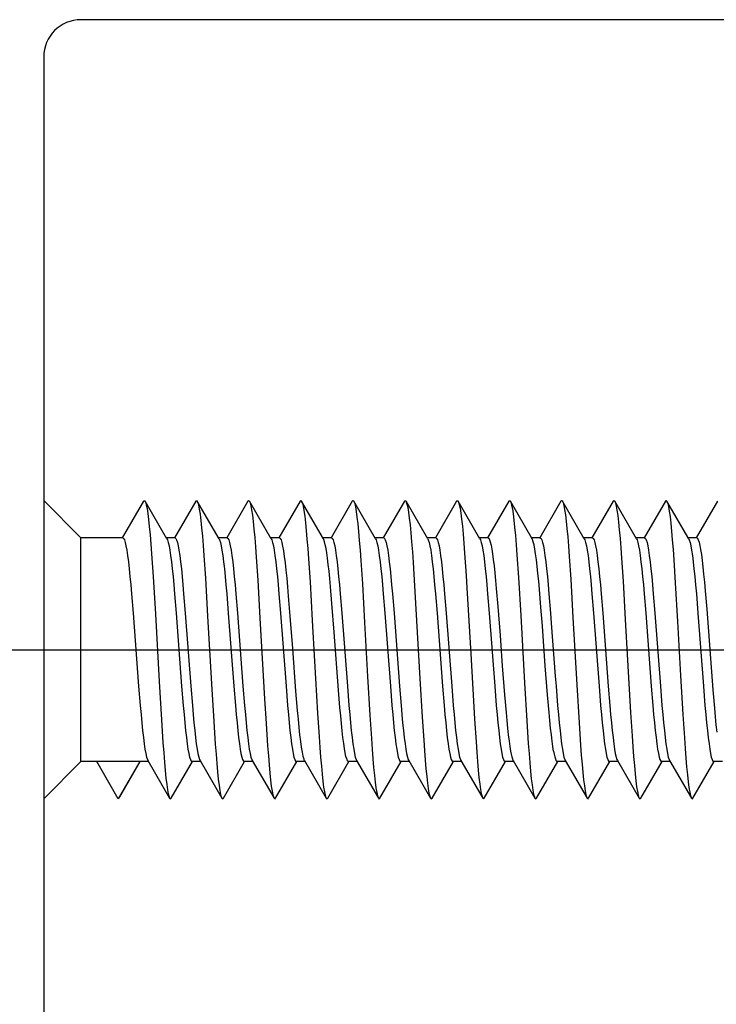
# Model space of a CAD drawing. Units: millimetres. Extents: x 0 to 841, y 0 to 594.
# Drawn here: x 81 to 90, y 160 to 173 of the extents above; entities that cross this region are included whole.
import ezdxf

# ---------------------------------------------------------------- set-up
doc = ezdxf.new("R2010")
doc.units = ezdxf.units.MM
doc.header["$LTSCALE"] = 46.255
doc.linetypes.add('CENTER', pattern=[0.6, 0.375, -0.075, 0.075, -0.075])
doc.layers.get('0').update_dxf_attribs({"linetype": 'CONTINUOUS'})
doc.layers.add('002_PRT_ALL_AXES', color=7, linetype='CONTINUOUS')

msp = doc.modelspace()

# ---------------------------------------------------------------- linework, layer by layer
at = {"color": 7, "linetype": 'CONTINUOUS'}
for p, q in [((96.976, 173.297), (81.476, 173.297)), ((80.976, 172.797), (80.976, 146.847)), ((81.476, 166.347), (80.976, 166.847)), ((82.316, 166.838), (82.031, 166.347)), ((82.316, 166.838), (82.322, 166.846)), ((82.322, 166.846), (82.332, 166.845)), ((82.332, 166.845), (82.337, 166.838)), ((82.629, 166.335), (82.337, 166.838)), ((82.337, 166.838), (82.343, 166.827)), ((82.343, 166.827), (82.353, 166.792)), ((83.016, 166.838), (82.731, 166.347)), ((83.016, 166.838), (83.024, 166.847)), ((83.024, 166.847), (83.034, 166.843)), ((83.034, 166.843), (83.037, 166.838)), ((83.329, 166.335), (83.037, 166.838)), ((83.037, 166.838), (83.044, 166.822)), ((83.044, 166.822), (83.054, 166.785)), ((83.716, 166.838), (83.431, 166.347)), ((83.716, 166.838), (83.725, 166.847)), ((83.725, 166.847), (83.736, 166.841)), ((83.736, 166.841), (83.737, 166.838)), ((84.029, 166.335), (83.737, 166.838)), ((83.737, 166.838), (83.746, 166.818)), ((83.746, 166.818), (83.756, 166.778)), ((84.416, 166.838), (84.131, 166.347)), ((84.416, 166.838), (84.427, 166.847)), ((84.427, 166.847), (84.437, 166.838)), ((84.729, 166.335), (84.437, 166.838)), ((84.437, 166.838), (84.447, 166.813)), ((84.447, 166.813), (84.457, 166.771)), ((85.116, 166.838), (84.831, 166.347)), ((85.116, 166.838), (85.118, 166.842)), ((85.118, 166.842), (85.128, 166.847)), ((85.128, 166.847), (85.137, 166.838)), ((85.429, 166.335), (85.137, 166.838)), ((85.137, 166.838), (85.139, 166.835)), ((85.139, 166.835), (85.149, 166.807)), ((85.149, 166.807), (85.159, 166.763)), ((85.816, 166.838), (85.531, 166.347)), ((85.816, 166.838), (85.82, 166.844)), ((85.82, 166.844), (85.83, 166.846)), ((85.83, 166.846), (85.837, 166.838)), ((86.129, 166.335), (85.837, 166.838)), ((85.837, 166.838), (85.84, 166.832)), ((85.84, 166.832), (85.85, 166.801)), ((85.85, 166.801), (85.861, 166.754)), ((86.516, 166.838), (86.231, 166.347)), ((86.516, 166.838), (86.521, 166.845)), ((86.521, 166.845), (86.532, 166.845)), ((86.532, 166.845), (86.537, 166.838)), ((86.829, 166.335), (86.537, 166.838)), ((86.537, 166.838), (86.542, 166.828)), ((86.542, 166.828), (86.552, 166.795)), ((86.552, 166.795), (86.562, 166.746)), ((87.216, 166.838), (86.931, 166.347)), ((87.216, 166.838), (87.223, 166.846)), ((87.223, 166.846), (87.233, 166.844)), ((87.233, 166.844), (87.237, 166.838)), ((87.529, 166.335), (87.237, 166.838)), ((87.237, 166.838), (87.243, 166.824)), ((87.243, 166.824), (87.254, 166.788)), ((87.916, 166.838), (87.631, 166.347)), ((87.916, 166.838), (87.925, 166.847)), ((87.925, 166.847), (87.935, 166.842)), ((87.935, 166.842), (87.937, 166.838)), ((88.229, 166.335), (87.937, 166.838)), ((87.937, 166.838), (87.945, 166.82)), ((87.945, 166.82), (87.955, 166.781)), ((88.616, 166.838), (88.331, 166.347)), ((88.616, 166.838), (88.626, 166.847)), ((88.626, 166.847), (88.637, 166.838)), ((88.929, 166.335), (88.637, 166.838)), ((88.637, 166.838), (88.647, 166.815)), ((88.647, 166.815), (88.657, 166.774)), ((89.316, 166.838), (89.031, 166.347)), ((89.316, 166.838), (89.318, 166.841)), ((89.318, 166.841), (89.328, 166.847)), ((89.328, 166.847), (89.337, 166.838)), ((89.629, 166.335), (89.337, 166.838)), ((89.337, 166.838), (89.348, 166.81)), ((89.348, 166.81), (89.358, 166.766)), ((90.016, 166.838), (89.731, 166.347)), ((82.353, 166.792), (82.363, 166.742)), ((82.363, 166.742), (82.373, 166.675)), ((82.373, 166.675), (82.383, 166.594)), ((83.054, 166.785), (83.064, 166.732)), ((83.064, 166.732), (83.075, 166.664)), ((83.075, 166.664), (83.085, 166.58)), ((83.756, 166.778), (83.766, 166.723)), ((83.766, 166.723), (83.776, 166.652)), ((84.457, 166.771), (84.468, 166.713)), ((84.468, 166.713), (84.478, 166.639)), ((85.159, 166.763), (85.169, 166.702)), ((85.169, 166.702), (85.179, 166.626)), ((85.861, 166.754), (85.871, 166.691)), ((85.871, 166.691), (85.881, 166.613)), ((86.562, 166.746), (86.572, 166.68)), ((86.572, 166.68), (86.582, 166.6)), ((87.254, 166.788), (87.264, 166.736)), ((87.264, 166.736), (87.274, 166.669)), ((87.274, 166.669), (87.284, 166.586)), ((87.955, 166.781), (87.965, 166.727)), ((87.965, 166.727), (87.975, 166.657)), ((88.657, 166.774), (88.667, 166.717)), ((88.667, 166.717), (88.677, 166.645)), ((89.358, 166.766), (89.368, 166.707)), ((89.368, 166.707), (89.379, 166.632)), ((82.383, 166.594), (82.393, 166.498)), ((83.085, 166.58), (83.095, 166.481)), ((83.776, 166.652), (83.786, 166.565)), ((83.786, 166.565), (83.797, 166.465)), ((84.478, 166.639), (84.488, 166.551)), ((84.488, 166.551), (84.498, 166.448)), ((85.179, 166.626), (85.19, 166.536)), ((85.19, 166.536), (85.2, 166.431)), ((85.881, 166.613), (85.891, 166.52)), ((86.582, 166.6), (86.593, 166.505)), ((87.284, 166.586), (87.294, 166.489)), ((87.975, 166.657), (87.986, 166.572)), ((87.986, 166.572), (87.996, 166.472)), ((88.677, 166.645), (88.687, 166.557)), ((88.687, 166.557), (88.697, 166.456)), ((89.379, 166.632), (89.389, 166.542)), ((89.389, 166.542), (89.399, 166.438)), ((82.393, 166.498), (82.404, 166.388)), ((83.095, 166.481), (83.105, 166.37)), ((83.797, 166.465), (83.807, 166.351)), ((84.498, 166.448), (84.508, 166.332)), ((85.2, 166.431), (85.21, 166.313)), ((85.891, 166.52), (85.901, 166.413)), ((85.901, 166.413), (85.911, 166.294)), ((86.593, 166.505), (86.603, 166.396)), ((87.294, 166.489), (87.304, 166.378)), ((87.996, 166.472), (88.006, 166.359)), ((88.697, 166.456), (88.708, 166.34)), ((89.399, 166.438), (89.409, 166.321)), ((81.476, 163.347), (81.476, 166.347)), ((82.038, 166.347), (81.476, 166.347)), ((82.038, 166.347), (82.048, 166.34)), ((82.048, 166.34), (82.059, 166.32)), ((82.059, 166.32), (82.07, 166.287)), ((82.07, 166.287), (82.08, 166.24)), ((82.404, 166.388), (82.414, 166.265)), ((82.738, 166.347), (82.622, 166.347)), ((82.629, 166.335), (82.636, 166.32)), ((82.636, 166.32), (82.647, 166.287)), ((82.647, 166.287), (82.658, 166.24)), ((82.738, 166.347), (82.748, 166.34)), ((82.748, 166.34), (82.759, 166.32)), ((82.759, 166.32), (82.77, 166.287)), ((82.77, 166.287), (82.78, 166.24)), ((83.105, 166.37), (83.115, 166.245)), ((83.438, 166.347), (83.322, 166.347)), ((83.329, 166.335), (83.336, 166.32)), ((83.336, 166.32), (83.347, 166.287)), ((83.347, 166.287), (83.358, 166.24)), ((83.438, 166.347), (83.448, 166.34)), ((83.448, 166.34), (83.459, 166.32)), ((83.459, 166.32), (83.47, 166.287)), ((83.47, 166.287), (83.48, 166.24)), ((83.807, 166.351), (83.817, 166.225)), ((84.138, 166.347), (84.022, 166.347)), ((84.029, 166.335), (84.036, 166.32)), ((84.036, 166.32), (84.047, 166.287)), ((84.047, 166.287), (84.058, 166.24)), ((84.138, 166.347), (84.149, 166.34)), ((84.149, 166.34), (84.16, 166.319)), ((84.16, 166.319), (84.17, 166.284)), ((84.17, 166.284), (84.181, 166.235)), ((84.508, 166.332), (84.518, 166.204)), ((84.838, 166.347), (84.722, 166.347)), ((84.735, 166.324), (84.729, 166.335)), ((84.744, 166.296), (84.735, 166.324)), ((84.754, 166.256), (84.744, 166.296)), ((84.838, 166.347), (84.848, 166.34)), ((84.848, 166.34), (84.859, 166.32)), ((84.859, 166.32), (84.87, 166.287)), ((84.87, 166.287), (84.88, 166.24)), ((85.21, 166.313), (85.22, 166.183)), ((85.538, 166.347), (85.422, 166.347)), ((85.429, 166.335), (85.436, 166.32)), ((85.436, 166.32), (85.447, 166.287)), ((85.447, 166.287), (85.458, 166.24)), ((85.538, 166.347), (85.548, 166.34)), ((85.548, 166.34), (85.559, 166.32)), ((85.559, 166.32), (85.57, 166.287)), ((85.57, 166.287), (85.58, 166.24)), ((85.911, 166.294), (85.922, 166.162)), ((86.238, 166.347), (86.122, 166.347)), ((86.129, 166.335), (86.136, 166.32)), ((86.136, 166.32), (86.147, 166.287)), ((86.147, 166.287), (86.158, 166.24)), ((86.238, 166.347), (86.248, 166.34)), ((86.248, 166.34), (86.259, 166.32)), ((86.259, 166.32), (86.27, 166.287)), ((86.27, 166.287), (86.28, 166.24)), ((86.603, 166.396), (86.613, 166.274)), ((86.613, 166.274), (86.623, 166.14)), ((86.938, 166.347), (86.822, 166.347)), ((86.829, 166.335), (86.836, 166.32)), ((86.836, 166.32), (86.847, 166.287)), ((86.847, 166.287), (86.858, 166.24)), ((86.938, 166.347), (86.948, 166.341)), ((86.948, 166.341), (86.958, 166.323)), ((86.958, 166.323), (86.968, 166.293)), ((86.968, 166.293), (86.978, 166.251)), ((87.304, 166.378), (87.315, 166.254)), ((87.638, 166.347), (87.522, 166.347)), ((87.535, 166.324), (87.529, 166.335)), ((87.545, 166.294), (87.535, 166.324)), ((87.555, 166.252), (87.545, 166.294)), ((87.638, 166.347), (87.648, 166.34)), ((87.648, 166.34), (87.659, 166.32)), ((87.659, 166.32), (87.67, 166.287)), ((87.67, 166.287), (87.68, 166.24)), ((88.006, 166.359), (88.016, 166.234)), ((88.338, 166.347), (88.222, 166.347)), ((88.229, 166.335), (88.236, 166.32)), ((88.236, 166.32), (88.247, 166.287)), ((88.247, 166.287), (88.258, 166.24)), ((88.338, 166.347), (88.348, 166.34)), ((88.348, 166.34), (88.359, 166.32)), ((88.359, 166.32), (88.37, 166.287)), ((88.37, 166.287), (88.38, 166.24)), ((88.708, 166.34), (88.718, 166.213)), ((89.038, 166.347), (88.922, 166.347)), ((88.929, 166.335), (88.936, 166.32)), ((88.936, 166.32), (88.947, 166.287)), ((88.947, 166.287), (88.958, 166.24)), ((89.038, 166.347), (89.048, 166.34)), ((89.048, 166.34), (89.059, 166.32)), ((89.059, 166.32), (89.07, 166.287)), ((89.07, 166.287), (89.08, 166.24)), ((89.409, 166.321), (89.419, 166.192)), ((89.738, 166.347), (89.622, 166.347)), ((89.629, 166.335), (89.636, 166.32)), ((89.636, 166.32), (89.647, 166.287)), ((89.647, 166.287), (89.658, 166.24)), ((89.738, 166.347), (89.748, 166.341)), ((89.748, 166.341), (89.758, 166.322)), ((89.758, 166.322), (89.769, 166.29)), ((89.769, 166.29), (89.779, 166.246)), ((82.08, 166.24), (82.091, 166.181)), ((82.091, 166.181), (82.101, 166.109)), ((82.414, 166.265), (82.424, 166.131)), ((82.658, 166.24), (82.668, 166.181)), ((82.668, 166.181), (82.679, 166.109)), ((82.78, 166.24), (82.791, 166.181)), ((82.791, 166.181), (82.801, 166.109)), ((83.115, 166.245), (83.125, 166.109)), ((83.358, 166.24), (83.368, 166.181)), ((83.368, 166.181), (83.379, 166.109)), ((83.48, 166.24), (83.491, 166.181)), ((83.491, 166.181), (83.501, 166.109)), ((83.817, 166.225), (83.827, 166.087)), ((84.058, 166.24), (84.068, 166.181)), ((84.068, 166.181), (84.079, 166.109)), ((84.181, 166.235), (84.192, 166.173)), ((84.192, 166.173), (84.203, 166.098)), ((84.518, 166.204), (84.529, 166.064)), ((84.764, 166.206), (84.754, 166.256)), ((84.774, 166.145), (84.764, 166.206)), ((84.784, 166.073), (84.774, 166.145)), ((84.88, 166.24), (84.891, 166.181)), ((84.891, 166.181), (84.901, 166.109)), ((85.22, 166.183), (85.23, 166.042)), ((85.458, 166.24), (85.468, 166.181)), ((85.468, 166.181), (85.479, 166.109)), ((85.58, 166.24), (85.591, 166.181)), ((85.591, 166.181), (85.601, 166.109)), ((85.922, 166.162), (85.932, 166.019)), ((86.158, 166.24), (86.168, 166.181)), ((86.168, 166.181), (86.179, 166.109)), ((86.28, 166.24), (86.291, 166.181)), ((86.291, 166.181), (86.301, 166.109)), ((86.623, 166.14), (86.643, 165.842)), ((86.858, 166.24), (86.868, 166.181)), ((86.868, 166.181), (86.879, 166.109)), ((86.978, 166.251), (86.988, 166.197)), ((86.988, 166.197), (86.998, 166.133)), ((87.315, 166.254), (87.325, 166.118)), ((87.565, 166.197), (87.555, 166.252)), ((87.576, 166.131), (87.565, 166.197)), ((87.68, 166.24), (87.691, 166.181)), ((87.691, 166.181), (87.701, 166.109)), ((88.016, 166.234), (88.026, 166.096)), ((88.258, 166.24), (88.268, 166.181)), ((88.268, 166.181), (88.279, 166.109)), ((88.38, 166.24), (88.391, 166.181)), ((88.391, 166.181), (88.401, 166.109)), ((88.718, 166.213), (88.728, 166.074)), ((88.958, 166.24), (88.968, 166.181)), ((88.968, 166.181), (88.979, 166.109)), ((89.08, 166.24), (89.091, 166.181)), ((89.091, 166.181), (89.101, 166.109)), ((89.419, 166.192), (89.429, 166.052)), ((89.658, 166.24), (89.668, 166.181)), ((89.668, 166.181), (89.679, 166.109)), ((89.779, 166.246), (89.789, 166.191)), ((89.789, 166.191), (89.799, 166.123)), ((82.101, 166.109), (82.112, 166.026)), ((82.112, 166.026), (82.123, 165.933)), ((82.424, 166.131), (82.444, 165.831)), ((82.679, 166.109), (82.689, 166.026)), ((82.689, 166.026), (82.7, 165.933)), ((82.801, 166.109), (82.812, 166.026)), ((82.812, 166.026), (82.823, 165.933)), ((83.125, 166.109), (83.146, 165.806)), ((83.379, 166.109), (83.389, 166.026)), ((83.389, 166.026), (83.4, 165.933)), ((83.501, 166.109), (83.512, 166.026)), ((83.512, 166.026), (83.523, 165.933)), ((83.827, 166.087), (83.847, 165.781)), ((84.079, 166.109), (84.089, 166.026)), ((84.089, 166.026), (84.1, 165.933)), ((84.203, 166.098), (84.214, 166.011)), ((84.214, 166.011), (84.225, 165.914)), ((84.529, 166.064), (84.549, 165.756)), ((84.794, 165.99), (84.784, 166.073)), ((84.901, 166.109), (84.912, 166.026)), ((84.912, 166.026), (84.923, 165.933)), ((85.23, 166.042), (85.251, 165.731)), ((85.479, 166.109), (85.489, 166.026)), ((85.489, 166.026), (85.5, 165.933)), ((85.601, 166.109), (85.612, 166.026)), ((85.612, 166.026), (85.623, 165.933)), ((85.932, 166.019), (85.952, 165.705)), ((86.179, 166.109), (86.189, 166.026)), ((86.189, 166.026), (86.2, 165.933)), ((86.301, 166.109), (86.312, 166.026)), ((86.312, 166.026), (86.323, 165.933)), ((86.879, 166.109), (86.889, 166.026)), ((86.889, 166.026), (86.9, 165.933)), ((86.998, 166.133), (87.008, 166.058)), ((87.008, 166.058), (87.018, 165.973)), ((87.325, 166.118), (87.345, 165.817)), ((87.586, 166.054), (87.576, 166.131)), ((87.596, 165.966), (87.586, 166.054)), ((87.701, 166.109), (87.712, 166.026)), ((87.712, 166.026), (87.723, 165.933)), ((88.026, 166.096), (88.047, 165.792)), ((88.279, 166.109), (88.289, 166.026)), ((88.289, 166.026), (88.3, 165.933)), ((88.401, 166.109), (88.412, 166.026)), ((88.412, 166.026), (88.423, 165.933)), ((88.728, 166.074), (88.748, 165.767)), ((88.979, 166.109), (88.989, 166.026)), ((88.989, 166.026), (89, 165.933)), ((89.101, 166.109), (89.112, 166.026)), ((89.112, 166.026), (89.123, 165.933)), ((89.429, 166.052), (89.45, 165.742)), ((89.679, 166.109), (89.689, 166.026)), ((89.689, 166.026), (89.7, 165.933)), ((89.799, 166.123), (89.81, 166.045)), ((89.81, 166.045), (89.82, 165.957)), ((82.123, 165.933), (82.133, 165.83)), ((82.7, 165.933), (82.711, 165.83)), ((82.823, 165.933), (82.833, 165.83)), ((83.4, 165.933), (83.411, 165.83)), ((83.523, 165.933), (83.533, 165.83)), ((84.1, 165.933), (84.111, 165.83)), ((84.225, 165.914), (84.236, 165.806)), ((84.804, 165.899), (84.794, 165.99)), ((84.813, 165.801), (84.804, 165.899)), ((84.923, 165.933), (84.933, 165.83)), ((85.5, 165.933), (85.511, 165.83)), ((85.623, 165.933), (85.633, 165.83)), ((86.2, 165.933), (86.211, 165.83)), ((86.323, 165.933), (86.333, 165.83)), ((86.9, 165.933), (86.911, 165.83)), ((87.018, 165.973), (87.028, 165.879)), ((87.028, 165.879), (87.038, 165.777)), ((87.607, 165.869), (87.596, 165.966)), ((87.723, 165.933), (87.733, 165.83)), ((88.3, 165.933), (88.311, 165.83)), ((88.423, 165.933), (88.433, 165.83)), ((89, 165.933), (89.011, 165.83)), ((89.123, 165.933), (89.133, 165.83)), ((89.7, 165.933), (89.711, 165.83)), ((89.82, 165.957), (89.83, 165.859)), ((82.133, 165.83), (82.144, 165.717)), ((82.444, 165.831), (82.475, 165.323)), ((82.711, 165.83), (82.721, 165.717)), ((82.833, 165.83), (82.844, 165.717)), ((83.146, 165.806), (83.176, 165.296)), ((83.411, 165.83), (83.421, 165.717)), ((83.533, 165.83), (83.544, 165.717)), ((83.847, 165.781), (83.878, 165.268)), ((84.111, 165.83), (84.121, 165.717)), ((84.236, 165.806), (84.246, 165.689)), ((84.549, 165.756), (84.579, 165.24)), ((84.823, 165.695), (84.813, 165.801)), ((84.933, 165.83), (84.944, 165.717)), ((85.511, 165.83), (85.521, 165.717)), ((85.633, 165.83), (85.644, 165.717)), ((86.211, 165.83), (86.221, 165.717)), ((86.333, 165.83), (86.344, 165.717)), ((86.643, 165.842), (86.654, 165.679)), ((86.911, 165.83), (86.921, 165.717)), ((87.038, 165.777), (87.048, 165.667)), ((87.345, 165.817), (87.376, 165.308)), ((87.617, 165.766), (87.607, 165.869)), ((87.627, 165.656), (87.617, 165.766)), ((87.733, 165.83), (87.744, 165.717)), ((88.047, 165.792), (88.077, 165.28)), ((88.311, 165.83), (88.321, 165.717)), ((88.433, 165.83), (88.444, 165.717)), ((88.748, 165.767), (88.779, 165.253)), ((89.011, 165.83), (89.021, 165.717)), ((89.133, 165.83), (89.144, 165.717)), ((89.45, 165.742), (89.48, 165.225)), ((89.711, 165.83), (89.721, 165.717)), ((89.83, 165.859), (89.841, 165.753)), ((89.841, 165.753), (89.851, 165.639)), ((82.144, 165.717), (82.154, 165.597)), ((82.721, 165.717), (82.732, 165.597)), ((82.844, 165.717), (82.854, 165.597)), ((83.421, 165.717), (83.432, 165.597)), ((83.544, 165.717), (83.554, 165.597)), ((84.121, 165.717), (84.132, 165.597)), ((84.246, 165.689), (84.257, 165.564)), ((84.843, 165.465), (84.823, 165.695)), ((84.944, 165.717), (84.954, 165.597)), ((85.251, 165.731), (85.281, 165.213)), ((85.521, 165.717), (85.532, 165.597)), ((85.644, 165.717), (85.654, 165.597)), ((85.952, 165.705), (85.993, 165.004)), ((86.221, 165.717), (86.232, 165.597)), ((86.344, 165.717), (86.354, 165.597)), ((86.654, 165.679), (86.705, 164.793)), ((86.921, 165.717), (86.932, 165.597)), ((87.048, 165.667), (87.069, 165.428)), ((87.647, 165.418), (87.627, 165.656)), ((87.744, 165.717), (87.754, 165.597)), ((88.321, 165.717), (88.332, 165.597)), ((88.444, 165.717), (88.454, 165.597)), ((89.021, 165.717), (89.032, 165.597)), ((89.144, 165.717), (89.154, 165.597)), ((89.721, 165.717), (89.732, 165.597)), ((89.851, 165.639), (89.871, 165.392)), ((82.154, 165.597), (82.176, 165.338)), ((82.732, 165.597), (82.753, 165.338)), ((82.854, 165.597), (82.876, 165.338)), ((83.432, 165.597), (83.453, 165.338)), ((83.554, 165.597), (83.576, 165.338)), ((84.132, 165.597), (84.153, 165.338)), ((84.257, 165.564), (84.279, 165.296)), ((84.954, 165.597), (84.976, 165.338)), ((85.532, 165.597), (85.553, 165.338)), ((85.654, 165.597), (85.676, 165.338)), ((86.232, 165.597), (86.253, 165.338)), ((86.354, 165.597), (86.376, 165.338)), ((86.932, 165.597), (86.953, 165.338)), ((87.754, 165.597), (87.776, 165.338)), ((88.332, 165.597), (88.353, 165.338)), ((88.454, 165.597), (88.476, 165.338)), ((89.032, 165.597), (89.053, 165.338)), ((89.154, 165.597), (89.176, 165.338)), ((89.732, 165.597), (89.753, 165.338)), ((84.873, 165.084), (84.843, 165.465)), ((87.069, 165.428), (87.099, 165.037)), ((87.666, 165.163), (87.647, 165.418)), ((89.871, 165.392), (89.954, 164.31)), ((82.176, 165.338), (82.25, 164.357)), ((82.475, 165.323), (82.526, 164.419)), ((82.753, 165.338), (82.827, 164.357)), ((82.876, 165.338), (82.95, 164.357)), ((83.176, 165.296), (83.227, 164.391)), ((83.453, 165.338), (83.527, 164.357)), ((83.576, 165.338), (83.65, 164.357)), ((83.878, 165.268), (83.939, 164.189)), ((84.153, 165.338), (84.227, 164.357)), ((84.279, 165.296), (84.312, 164.864)), ((84.579, 165.24), (84.61, 164.695)), ((84.976, 165.338), (85.05, 164.357)), ((85.281, 165.213), (85.322, 164.486)), ((85.553, 165.338), (85.627, 164.357)), ((85.676, 165.338), (85.75, 164.357)), ((86.253, 165.338), (86.327, 164.357)), ((86.376, 165.338), (86.45, 164.357)), ((86.953, 165.338), (87.027, 164.357)), ((87.376, 165.308), (87.426, 164.403)), ((87.776, 165.338), (87.786, 165.201)), ((88.077, 165.28), (88.128, 164.376)), ((88.353, 165.338), (88.427, 164.357)), ((88.476, 165.338), (88.55, 164.357)), ((88.779, 165.253), (88.809, 164.708)), ((89.053, 165.338), (89.127, 164.357)), ((89.176, 165.338), (89.25, 164.357)), ((89.48, 165.225), (89.521, 164.499)), ((89.753, 165.338), (89.827, 164.357)), ((84.931, 164.306), (84.873, 165.084)), ((87.706, 164.629), (87.666, 165.163)), ((87.786, 165.201), (87.839, 164.494)), ((85.993, 165.004), (86.023, 164.459)), ((87.099, 165.037), (87.129, 164.632)), ((84.312, 164.864), (84.355, 164.292)), ((84.61, 164.695), (84.651, 163.994)), ((86.705, 164.793), (86.745, 164.083)), ((88.809, 164.708), (88.85, 164.005)), ((87.129, 164.632), (87.159, 164.243)), ((87.737, 164.24), (87.706, 164.629)), ((82.526, 164.419), (82.556, 163.906)), ((85.322, 164.486), (85.352, 163.968)), ((86.023, 164.459), (86.054, 163.943)), ((87.839, 164.494), (87.85, 164.357)), ((89.521, 164.499), (89.551, 163.979)), ((82.25, 164.357), (82.271, 164.097)), ((82.827, 164.357), (82.848, 164.097)), ((82.95, 164.357), (82.971, 164.097)), ((83.227, 164.391), (83.258, 163.882)), ((83.527, 164.357), (83.548, 164.097)), ((83.65, 164.357), (83.671, 164.097)), ((84.227, 164.357), (84.248, 164.097)), ((84.355, 164.292), (84.377, 164.033)), ((84.951, 164.07), (84.931, 164.306)), ((85.05, 164.357), (85.071, 164.097)), ((85.627, 164.357), (85.648, 164.097)), ((85.75, 164.357), (85.771, 164.097)), ((86.327, 164.357), (86.348, 164.097)), ((86.45, 164.357), (86.471, 164.097)), ((87.027, 164.357), (87.048, 164.097)), ((87.426, 164.403), (87.457, 163.892)), ((87.85, 164.357), (87.871, 164.097)), ((88.128, 164.376), (88.159, 163.868)), ((88.427, 164.357), (88.448, 164.097)), ((88.55, 164.357), (88.571, 164.097)), ((89.127, 164.357), (89.148, 164.097)), ((89.25, 164.357), (89.271, 164.097)), ((89.827, 164.357), (89.848, 164.097)), ((89.954, 164.31), (89.974, 164.063)), ((83.939, 164.189), (83.959, 163.857)), ((87.159, 164.243), (87.179, 164.006)), ((87.756, 164.006), (87.737, 164.24)), ((82.271, 164.097), (82.282, 163.977)), ((82.848, 164.097), (82.859, 163.977)), ((82.971, 164.097), (82.982, 163.977)), ((83.548, 164.097), (83.559, 163.977)), ((83.671, 164.097), (83.682, 163.977)), ((84.248, 164.097), (84.259, 163.977)), ((84.377, 164.033), (84.388, 163.914)), ((84.961, 163.96), (84.951, 164.07)), ((85.071, 164.097), (85.082, 163.977)), ((85.648, 164.097), (85.659, 163.977)), ((85.771, 164.097), (85.782, 163.977)), ((86.348, 164.097), (86.359, 163.977)), ((86.471, 164.097), (86.482, 163.977)), ((86.745, 164.083), (86.755, 163.917)), ((87.048, 164.097), (87.059, 163.977)), ((87.871, 164.097), (87.882, 163.977)), ((88.448, 164.097), (88.459, 163.977)), ((88.571, 164.097), (88.582, 163.977)), ((89.148, 164.097), (89.159, 163.977)), ((89.271, 164.097), (89.282, 163.977)), ((89.848, 164.097), (89.859, 163.977)), ((89.974, 164.063), (89.984, 163.948)), ((82.282, 163.977), (82.292, 163.865)), ((82.556, 163.906), (82.576, 163.602)), ((82.859, 163.977), (82.87, 163.865)), ((82.982, 163.977), (82.992, 163.865)), ((83.559, 163.977), (83.57, 163.865)), ((83.682, 163.977), (83.692, 163.865)), ((84.259, 163.977), (84.27, 163.865)), ((84.388, 163.914), (84.398, 163.804)), ((84.651, 163.994), (84.671, 163.679)), ((84.971, 163.856), (84.961, 163.96)), ((85.082, 163.977), (85.092, 163.865)), ((85.352, 163.968), (85.373, 163.657)), ((85.659, 163.977), (85.67, 163.865)), ((85.782, 163.977), (85.792, 163.865)), ((86.054, 163.943), (86.074, 163.634)), ((86.359, 163.977), (86.37, 163.865)), ((86.482, 163.977), (86.492, 163.865)), ((86.755, 163.917), (86.776, 163.611)), ((87.059, 163.977), (87.07, 163.865)), ((87.179, 164.006), (87.189, 163.898)), ((87.189, 163.898), (87.199, 163.797)), ((87.457, 163.892), (87.477, 163.589)), ((87.767, 163.898), (87.756, 164.006)), ((87.777, 163.797), (87.767, 163.898)), ((87.882, 163.977), (87.892, 163.865)), ((88.459, 163.977), (88.47, 163.865)), ((88.582, 163.977), (88.592, 163.865)), ((88.85, 164.005), (88.87, 163.69)), ((89.159, 163.977), (89.17, 163.865)), ((89.282, 163.977), (89.292, 163.865)), ((89.551, 163.979), (89.572, 163.667)), ((89.859, 163.977), (89.87, 163.865)), ((89.984, 163.948), (89.995, 163.841)), ((82.292, 163.865), (82.303, 163.762)), ((82.303, 163.762), (82.314, 163.668)), ((82.87, 163.865), (82.88, 163.762)), ((82.88, 163.762), (82.891, 163.668)), ((82.992, 163.865), (83.003, 163.762)), ((83.003, 163.762), (83.014, 163.668)), ((83.258, 163.882), (83.278, 163.58)), ((83.57, 163.865), (83.58, 163.762)), ((83.58, 163.762), (83.591, 163.668)), ((83.692, 163.865), (83.703, 163.762)), ((83.703, 163.762), (83.714, 163.668)), ((83.959, 163.857), (83.98, 163.558)), ((84.27, 163.865), (84.28, 163.762)), ((84.28, 163.762), (84.291, 163.668)), ((84.398, 163.804), (84.409, 163.704)), ((84.981, 163.759), (84.971, 163.856)), ((84.991, 163.67), (84.981, 163.759)), ((85.092, 163.865), (85.103, 163.762)), ((85.103, 163.762), (85.114, 163.668)), ((85.67, 163.865), (85.68, 163.762)), ((85.68, 163.762), (85.691, 163.668)), ((85.792, 163.865), (85.803, 163.762)), ((85.803, 163.762), (85.814, 163.668)), ((86.37, 163.865), (86.38, 163.762)), ((86.38, 163.762), (86.391, 163.668)), ((86.492, 163.865), (86.503, 163.762)), ((86.503, 163.762), (86.514, 163.668)), ((87.07, 163.865), (87.08, 163.762)), ((87.08, 163.762), (87.091, 163.668)), ((87.199, 163.797), (87.209, 163.705)), ((87.787, 163.704), (87.777, 163.797)), ((87.892, 163.865), (87.903, 163.762)), ((87.903, 163.762), (87.914, 163.668)), ((88.159, 163.868), (88.179, 163.567)), ((88.47, 163.865), (88.48, 163.762)), ((88.48, 163.762), (88.491, 163.668)), ((88.592, 163.865), (88.603, 163.762)), ((88.603, 163.762), (88.614, 163.668)), ((89.17, 163.865), (89.18, 163.762)), ((89.18, 163.762), (89.191, 163.668)), ((89.292, 163.865), (89.303, 163.762)), ((89.303, 163.762), (89.314, 163.668)), ((89.87, 163.865), (89.88, 163.762)), ((89.88, 163.762), (89.891, 163.668)), ((89.995, 163.841), (90.005, 163.743)), ((82.314, 163.668), (82.324, 163.585)), ((82.891, 163.668), (82.902, 163.585)), ((83.014, 163.668), (83.024, 163.585)), ((83.591, 163.668), (83.602, 163.585)), ((83.714, 163.668), (83.724, 163.585)), ((84.291, 163.668), (84.302, 163.585)), ((84.409, 163.704), (84.42, 163.615)), ((84.671, 163.679), (84.681, 163.536)), ((85.001, 163.59), (84.991, 163.67)), ((85.114, 163.668), (85.124, 163.585)), ((85.373, 163.657), (85.383, 163.515)), ((85.691, 163.668), (85.702, 163.585)), ((85.814, 163.668), (85.824, 163.585)), ((86.074, 163.634), (86.084, 163.494)), ((86.391, 163.668), (86.402, 163.585)), ((86.514, 163.668), (86.524, 163.585)), ((87.091, 163.668), (87.102, 163.585)), ((87.209, 163.705), (87.219, 163.622)), ((87.797, 163.621), (87.787, 163.704)), ((87.914, 163.668), (87.924, 163.585)), ((88.491, 163.668), (88.502, 163.585)), ((88.614, 163.668), (88.624, 163.585)), ((88.87, 163.69), (88.88, 163.546)), ((89.191, 163.668), (89.202, 163.585)), ((89.314, 163.668), (89.324, 163.585)), ((89.572, 163.667), (89.582, 163.524)), ((89.891, 163.668), (89.902, 163.585)), ((82.324, 163.585), (82.335, 163.514)), ((82.335, 163.514), (82.345, 163.455)), ((82.576, 163.602), (82.587, 163.464)), ((82.902, 163.585), (82.912, 163.514)), ((82.912, 163.514), (82.923, 163.455)), ((83.024, 163.585), (83.035, 163.514)), ((83.035, 163.514), (83.045, 163.455)), ((83.278, 163.58), (83.288, 163.444)), ((83.602, 163.585), (83.612, 163.514)), ((83.612, 163.514), (83.623, 163.455)), ((83.724, 163.585), (83.735, 163.514)), ((83.735, 163.514), (83.745, 163.455)), ((83.98, 163.558), (83.99, 163.424)), ((84.302, 163.585), (84.312, 163.514)), ((84.312, 163.514), (84.323, 163.455)), ((84.42, 163.615), (84.431, 163.538)), ((84.431, 163.538), (84.442, 163.473)), ((84.681, 163.536), (84.691, 163.404)), ((85.011, 163.521), (85.001, 163.59)), ((85.021, 163.463), (85.011, 163.521)), ((85.124, 163.585), (85.135, 163.514)), ((85.135, 163.514), (85.145, 163.455)), ((85.383, 163.515), (85.393, 163.385)), ((85.702, 163.585), (85.712, 163.514)), ((85.712, 163.514), (85.723, 163.455)), ((85.824, 163.585), (85.835, 163.514)), ((85.835, 163.514), (85.845, 163.455)), ((86.084, 163.494), (86.094, 163.365)), ((86.402, 163.585), (86.412, 163.514)), ((86.412, 163.514), (86.423, 163.455)), ((86.524, 163.585), (86.535, 163.514)), ((86.535, 163.514), (86.545, 163.455)), ((86.776, 163.611), (86.786, 163.473)), ((87.102, 163.585), (87.112, 163.514)), ((87.112, 163.514), (87.123, 163.455)), ((87.219, 163.622), (87.229, 163.549)), ((87.229, 163.549), (87.239, 163.486)), ((87.477, 163.589), (87.487, 163.453)), ((87.807, 163.549), (87.797, 163.621)), ((87.817, 163.486), (87.807, 163.549)), ((87.924, 163.585), (87.935, 163.514)), ((87.935, 163.514), (87.945, 163.455)), ((88.179, 163.567), (88.189, 163.433)), ((88.502, 163.585), (88.512, 163.514)), ((88.512, 163.514), (88.523, 163.455)), ((88.624, 163.585), (88.635, 163.514)), ((88.635, 163.514), (88.645, 163.455)), ((88.88, 163.546), (88.891, 163.413)), ((89.202, 163.585), (89.212, 163.514)), ((89.212, 163.514), (89.223, 163.455)), ((89.324, 163.585), (89.335, 163.514)), ((89.335, 163.514), (89.345, 163.455)), ((89.582, 163.524), (89.592, 163.393)), ((89.902, 163.585), (89.912, 163.514)), ((89.912, 163.514), (89.923, 163.455)), ((82.345, 163.455), (82.356, 163.408)), ((82.356, 163.408), (82.367, 163.374)), ((82.367, 163.374), (82.374, 163.36)), ((82.587, 163.464), (82.597, 163.338)), ((82.923, 163.455), (82.933, 163.408)), ((82.933, 163.408), (82.944, 163.374)), ((82.944, 163.374), (82.955, 163.354)), ((83.045, 163.455), (83.056, 163.408)), ((83.056, 163.408), (83.067, 163.374)), ((83.067, 163.374), (83.074, 163.36)), ((83.288, 163.444), (83.298, 163.32)), ((83.623, 163.455), (83.633, 163.408)), ((83.633, 163.408), (83.644, 163.374)), ((83.644, 163.374), (83.655, 163.354)), ((83.745, 163.455), (83.756, 163.408)), ((83.756, 163.408), (83.767, 163.374)), ((83.767, 163.374), (83.774, 163.36)), ((83.99, 163.424), (84, 163.302)), ((84.323, 163.455), (84.333, 163.408)), ((84.333, 163.408), (84.344, 163.374)), ((84.344, 163.374), (84.355, 163.354)), ((84.442, 163.473), (84.453, 163.421)), ((84.453, 163.421), (84.464, 163.383)), ((84.464, 163.383), (84.468, 163.372)), ((84.468, 163.372), (84.472, 163.363)), ((84.472, 163.363), (84.474, 163.36)), ((84.691, 163.404), (84.701, 163.284)), ((85.031, 163.417), (85.021, 163.463)), ((85.041, 163.383), (85.031, 163.417)), ((85.041, 163.383), (85.045, 163.372)), ((85.045, 163.372), (85.049, 163.363)), ((85.049, 163.363), (85.053, 163.356)), ((85.145, 163.455), (85.156, 163.408)), ((85.156, 163.408), (85.167, 163.374)), ((85.167, 163.374), (85.174, 163.36)), ((85.393, 163.385), (85.403, 163.266)), ((85.723, 163.455), (85.733, 163.408)), ((85.733, 163.408), (85.744, 163.374)), ((85.744, 163.374), (85.755, 163.354)), ((85.845, 163.455), (85.856, 163.408)), ((85.856, 163.408), (85.867, 163.374)), ((85.867, 163.374), (85.874, 163.36)), ((86.094, 163.365), (86.105, 163.249)), ((86.423, 163.455), (86.433, 163.408)), ((86.433, 163.408), (86.444, 163.374)), ((86.444, 163.374), (86.455, 163.354)), ((86.545, 163.455), (86.556, 163.408)), ((86.556, 163.408), (86.567, 163.374)), ((86.567, 163.374), (86.574, 163.36)), ((86.786, 163.473), (86.796, 163.347)), ((87.123, 163.455), (87.133, 163.408)), ((87.133, 163.408), (87.144, 163.374)), ((87.144, 163.374), (87.155, 163.354)), ((87.239, 163.486), (87.247, 163.444)), ((87.247, 163.444), (87.256, 163.41)), ((87.256, 163.41), (87.264, 163.383)), ((87.264, 163.383), (87.272, 163.363)), ((87.272, 163.363), (87.274, 163.36)), ((87.487, 163.453), (87.498, 163.328)), ((87.817, 163.486), (87.825, 163.444)), ((87.825, 163.444), (87.833, 163.41)), ((87.833, 163.41), (87.841, 163.383)), ((87.841, 163.383), (87.849, 163.363)), ((87.849, 163.363), (87.857, 163.351)), ((87.945, 163.455), (87.956, 163.408)), ((87.956, 163.408), (87.967, 163.374)), ((87.967, 163.374), (87.974, 163.36)), ((88.189, 163.433), (88.199, 163.31)), ((88.523, 163.455), (88.533, 163.408)), ((88.533, 163.408), (88.544, 163.374)), ((88.544, 163.374), (88.555, 163.354)), ((88.645, 163.455), (88.656, 163.408)), ((88.656, 163.408), (88.667, 163.374)), ((88.667, 163.374), (88.674, 163.36)), ((88.891, 163.413), (88.901, 163.292)), ((89.223, 163.455), (89.233, 163.408)), ((89.233, 163.408), (89.244, 163.374)), ((89.244, 163.374), (89.255, 163.354)), ((89.345, 163.455), (89.356, 163.408)), ((89.356, 163.408), (89.367, 163.374)), ((89.367, 163.374), (89.374, 163.36)), ((89.592, 163.393), (89.602, 163.274)), ((89.923, 163.455), (89.933, 163.408)), ((89.933, 163.408), (89.944, 163.374)), ((89.944, 163.374), (89.955, 163.354)), ((81.476, 163.347), (80.976, 162.847)), ((82.381, 163.347), (81.476, 163.347)), ((81.976, 162.847), (81.688, 163.347)), ((82.265, 163.347), (81.976, 162.847)), ((81.996, 162.872), (82.272, 163.347)), ((82.374, 163.36), (82.666, 162.857)), ((82.597, 163.338), (82.607, 163.225)), ((82.687, 162.857), (82.972, 163.347)), ((82.955, 163.354), (82.965, 163.347)), ((83.081, 163.347), (82.965, 163.347)), ((83.074, 163.36), (83.366, 162.857)), ((83.298, 163.32), (83.308, 163.209)), ((83.387, 162.857), (83.672, 163.347)), ((83.655, 163.354), (83.665, 163.347)), ((83.781, 163.347), (83.665, 163.347)), ((83.774, 163.36), (84.066, 162.857)), ((84, 163.302), (84.01, 163.192)), ((84.087, 162.857), (84.372, 163.347)), ((84.355, 163.354), (84.365, 163.347)), ((84.481, 163.347), (84.365, 163.347)), ((84.474, 163.36), (84.766, 162.857)), ((84.701, 163.284), (84.712, 163.177)), ((84.787, 162.857), (85.072, 163.347)), ((85.053, 163.356), (85.057, 163.351)), ((85.057, 163.351), (85.061, 163.348)), ((85.061, 163.348), (85.065, 163.347)), ((85.181, 163.347), (85.065, 163.347)), ((85.174, 163.36), (85.466, 162.857)), ((85.403, 163.266), (85.413, 163.161)), ((85.487, 162.857), (85.772, 163.347)), ((85.755, 163.354), (85.765, 163.347)), ((85.881, 163.347), (85.765, 163.347)), ((85.874, 163.36), (86.166, 162.857)), ((86.105, 163.249), (86.115, 163.146)), ((86.187, 162.857), (86.472, 163.347)), ((86.455, 163.354), (86.465, 163.347)), ((86.581, 163.347), (86.465, 163.347)), ((86.574, 163.36), (86.866, 162.857)), ((86.796, 163.347), (86.806, 163.232)), ((86.806, 163.232), (86.816, 163.132)), ((86.887, 162.857), (87.172, 163.347)), ((87.155, 163.354), (87.165, 163.347)), ((87.281, 163.347), (87.165, 163.347)), ((87.274, 163.36), (87.566, 162.857)), ((87.498, 163.328), (87.508, 163.216)), ((87.587, 162.857), (87.872, 163.347)), ((87.857, 163.351), (87.865, 163.347)), ((87.981, 163.347), (87.865, 163.347)), ((87.974, 163.36), (88.266, 162.857)), ((88.199, 163.31), (88.209, 163.2)), ((88.287, 162.857), (88.572, 163.347)), ((88.555, 163.354), (88.565, 163.347)), ((88.681, 163.347), (88.565, 163.347)), ((88.674, 163.36), (88.966, 162.857)), ((88.901, 163.292), (88.911, 163.184)), ((88.987, 162.857), (89.272, 163.347)), ((89.255, 163.354), (89.265, 163.347)), ((89.381, 163.347), (89.265, 163.347)), ((89.374, 163.36), (89.666, 162.857)), ((89.602, 163.274), (89.613, 163.168)), ((89.687, 162.857), (89.972, 163.347)), ((89.955, 163.354), (89.965, 163.347)), ((90.081, 163.347), (89.965, 163.347)), ((82.607, 163.225), (82.617, 163.125)), ((82.617, 163.125), (82.627, 163.04)), ((83.308, 163.209), (83.319, 163.111)), ((83.319, 163.111), (83.329, 163.028)), ((84.01, 163.192), (84.02, 163.097)), ((84.712, 163.177), (84.722, 163.083)), ((85.413, 163.161), (85.423, 163.07)), ((86.115, 163.146), (86.125, 163.057)), ((86.816, 163.132), (86.827, 163.045)), ((87.508, 163.216), (87.518, 163.117)), ((87.518, 163.117), (87.528, 163.033)), ((88.209, 163.2), (88.22, 163.103)), ((88.22, 163.103), (88.23, 163.021)), ((88.911, 163.184), (88.921, 163.089)), ((89.613, 163.168), (89.623, 163.076)), ((82.627, 163.04), (82.637, 162.969)), ((82.637, 162.969), (82.648, 162.914)), ((83.329, 163.028), (83.339, 162.96)), ((84.02, 163.097), (84.03, 163.016)), ((84.03, 163.016), (84.041, 162.95)), ((84.722, 163.083), (84.732, 163.005)), ((84.732, 163.005), (84.742, 162.942)), ((85.423, 163.07), (85.434, 162.994)), ((85.434, 162.994), (85.444, 162.933)), ((86.125, 163.057), (86.135, 162.984)), ((86.135, 162.984), (86.145, 162.925)), ((86.827, 163.045), (86.837, 162.973)), ((86.837, 162.973), (86.847, 162.918)), ((87.528, 163.033), (87.538, 162.964)), ((88.23, 163.021), (88.24, 162.954)), ((88.921, 163.089), (88.931, 163.01)), ((88.931, 163.01), (88.941, 162.945)), ((89.623, 163.076), (89.633, 162.999)), ((89.633, 162.999), (89.643, 162.937)), ((82.648, 162.914), (82.658, 162.876)), ((82.658, 162.876), (82.666, 162.857)), ((82.666, 162.857), (82.668, 162.853)), ((82.668, 162.853), (82.678, 162.847)), ((82.678, 162.847), (82.687, 162.857)), ((83.339, 162.96), (83.349, 162.907)), ((83.349, 162.907), (83.359, 162.871)), ((83.359, 162.871), (83.366, 162.857)), ((83.366, 162.857), (83.369, 162.851)), ((83.369, 162.851), (83.38, 162.848)), ((83.38, 162.848), (83.387, 162.857)), ((84.041, 162.95), (84.051, 162.901)), ((84.051, 162.901), (84.061, 162.867)), ((84.061, 162.867), (84.066, 162.857)), ((84.066, 162.857), (84.071, 162.85)), ((84.071, 162.85), (84.081, 162.849)), ((84.081, 162.849), (84.087, 162.857)), ((84.742, 162.942), (84.752, 162.894)), ((84.752, 162.894), (84.762, 162.863)), ((84.762, 162.863), (84.766, 162.857)), ((84.766, 162.857), (84.773, 162.848)), ((84.773, 162.848), (84.783, 162.851)), ((84.783, 162.851), (84.787, 162.857)), ((85.444, 162.933), (85.454, 162.888)), ((85.454, 162.888), (85.464, 162.86)), ((85.464, 162.86), (85.466, 162.857)), ((85.466, 162.857), (85.474, 162.848)), ((85.474, 162.848), (85.484, 162.852)), ((85.484, 162.852), (85.487, 162.857)), ((86.145, 162.925), (86.155, 162.883)), ((86.155, 162.883), (86.166, 162.857)), ((86.166, 162.857), (86.176, 162.847)), ((86.176, 162.847), (86.186, 162.855)), ((86.186, 162.855), (86.187, 162.857)), ((86.847, 162.918), (86.857, 162.878)), ((86.857, 162.878), (86.866, 162.857)), ((86.866, 162.857), (86.867, 162.854)), ((86.867, 162.854), (86.877, 162.847)), ((86.877, 162.847), (86.887, 162.857)), ((87.538, 162.964), (87.548, 162.91)), ((87.548, 162.91), (87.559, 162.873)), ((87.559, 162.873), (87.566, 162.857)), ((87.566, 162.857), (87.569, 162.852)), ((87.569, 162.852), (87.579, 162.848)), ((87.579, 162.848), (87.587, 162.857)), ((88.24, 162.954), (88.25, 162.903)), ((88.25, 162.903), (88.26, 162.869)), ((88.26, 162.869), (88.266, 162.857)), ((88.266, 162.857), (88.27, 162.85)), ((88.27, 162.85), (88.281, 162.849)), ((88.281, 162.849), (88.287, 162.857)), ((88.941, 162.945), (88.952, 162.897)), ((88.952, 162.897), (88.962, 162.865)), ((88.962, 162.865), (88.966, 162.857)), ((88.966, 162.857), (88.972, 162.849)), ((88.972, 162.849), (88.982, 162.85)), ((88.982, 162.85), (88.987, 162.857)), ((89.643, 162.937), (89.653, 162.891)), ((89.653, 162.891), (89.663, 162.861)), ((89.663, 162.861), (89.666, 162.857)), ((89.666, 162.857), (89.674, 162.848)), ((89.674, 162.848), (89.684, 162.851)), ((89.684, 162.851), (89.687, 162.857))]:
    msp.add_line(p, q, dxfattribs=at)
msp.add_arc((81.476, 172.797), 0.5, 90, 180, dxfattribs=at)
at = {"layer": '002_PRT_ALL_AXES', "color": 2, "linetype": 'CENTER'}
msp.add_line((73.537, 164.847), (108.565, 164.847), dxfattribs=at)

doc.saveas('drawing.dxf')
